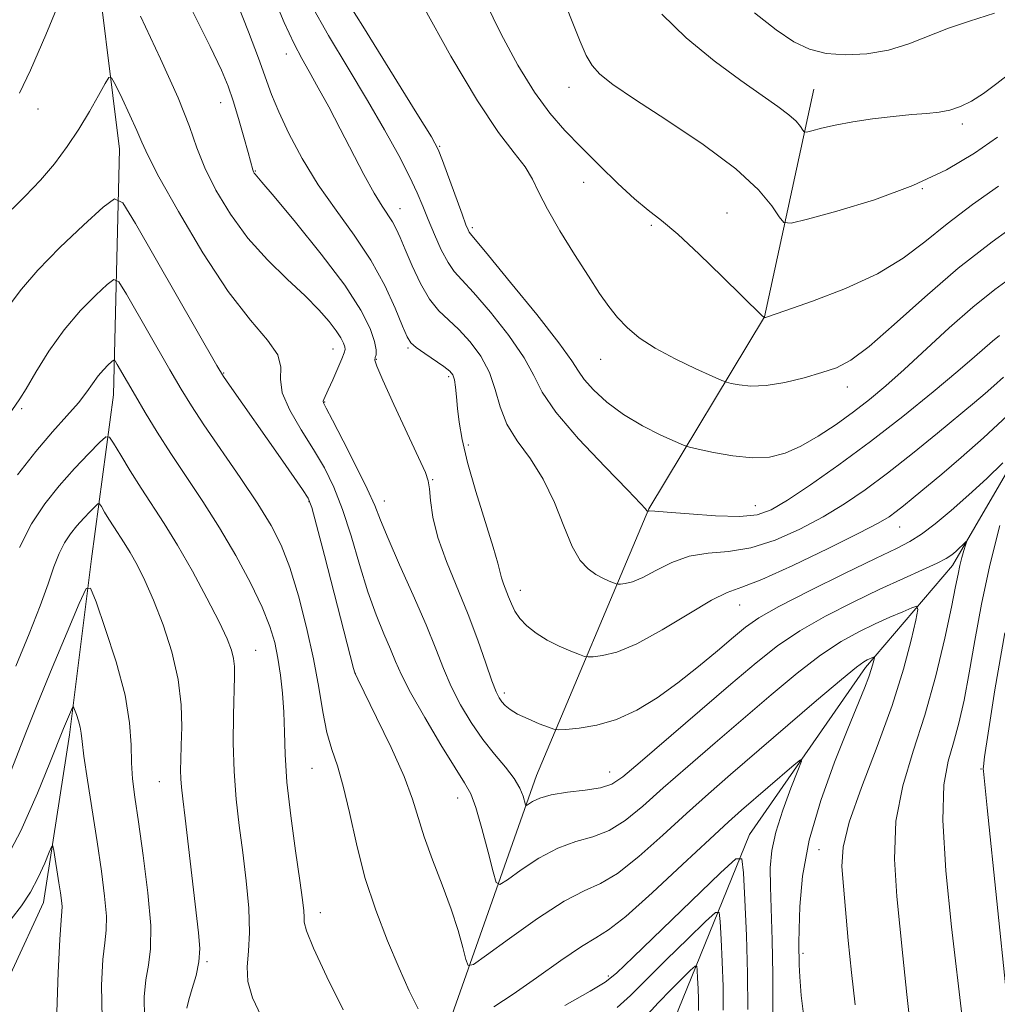
# Model space of a CAD drawing. Extents: x 2102300 to 2105200, y 324800 to 327700.
# Drawn here: x 2104672 to 2104822, y 325617 to 325768 of the extents above; entities that cross this region are included whole.
import ezdxf

# ---------------------------------------------------------------- set-up
doc = ezdxf.new("R2010")
doc.units = 0
doc.header["$MEASUREMENT"] = 0
for name, color, linetype, lineweight in [('DTM HARD BREAKLINE', 7, 'Continuous', 0), ('DTM SPOT ELEVATION', 2, 'Continuous', 13), ('INDEX CONTOUR', 41, 'Continuous', 13), ('INTERMEDIATE CONTOUR', 44, 'Continuous', 0)]:
    doc.layers.add(name, color=color, linetype=linetype, lineweight=lineweight)

msp = doc.modelspace()

# ---------------------------------------------------------------- linework, layer by layer
at = {"layer": 'DTM HARD BREAKLINE'}
for points in [[(2104628.83, 325942.77, 1162.25), (2104624.87, 325920.13, 1155.72), (2104632.2, 325892.36, 1149.58), (2104648.28, 325855.07, 1143.32), (2104661.31, 325831.03, 1138.53), (2104676.25, 325810.12, 1134.76), (2104682.95, 325781.73, 1129.77), (2104687.09, 325748.31, 1127.07), (2104686.15, 325710.53, 1121.14), (2104682.8, 325685.36, 1116.36), (2104679.43, 325658.31, 1113.53), (2104675.44, 325632.52, 1111.17), (2104665.83, 325611.81, 1108.6), (2104657.39, 325581.02, 1103.95), (2104654.62, 325549.55, 1097.15), (2104653.82, 325528.77, 1090.68), (2104654.32, 325513.03, 1087.17), (2104654.93, 325509.87, 1086.9)], [(2105000, 325827.558, 1171.888), (2104993.82, 325827.07, 1171.83), (2104962.26, 325817.88, 1171.49), (2104936.98, 325807.38, 1169.67), (2104916.77, 325801.24, 1163.13), (2104900.95, 325791.92, 1155.11), (2104886.25, 325765.59, 1148.91), (2104863.47, 325752.55, 1144.12), (2104845.06, 325734.43, 1137.92), (2104832.94, 325715.01, 1133.54), (2104815.05, 325684.29, 1129.5), (2104801.7, 325668.66, 1125.59), (2104783.86, 325642.98, 1122.62), (2104772.93, 325615.98, 1116.36), (2104765.2, 325594.63, 1112.24), (2104754.36, 325577.72, 1109.01), (2104740.42, 325567.12, 1104.43), (2104720.8, 325555.94, 1100.52), (2104702.4, 325539.09, 1095.73), (2104688.41, 325522.2, 1092.56), (2104679.53, 325514.71, 1089.73), (2104662.48, 325509.18, 1086.9), (2104654.9, 325506.72, 1085.02)], [(2104793.74, 325757.52, 1148.94), (2104786.2, 325722.51, 1144.02), (2104768.43, 325693.03, 1138.07), (2104751.17, 325652.06, 1130.76), (2104738.18, 325615.29, 1124.87), (2104733.82, 325599.6, 1120.86)]]:
    msp.add_polyline3d(points, dxfattribs=at)
at = {"layer": 'DTM SPOT ELEVATION'}
for p in [(2104712.74, 325762.95, 1135.39), (2104756.14, 325757.78, 1145.3), (2104702.63, 325755.47, 1131.3), (2104674.58, 325754.45, 1129), (2104816.55, 325752.17, 1147.6), (2104736.26, 325748.74, 1140.1), (2104707.98, 325744.93, 1132.1), (2104758.42, 325743.18, 1143.1), (2104810.44, 325742.25, 1146), (2104730.18, 325739.17, 1136.7), (2104780.43, 325738.47, 1144.7), (2104741.28, 325736.26, 1140.3), (2104768.79, 325736.61, 1143.8), (2104719.87, 325717.6, 1129.2), (2104731.43, 325717.76, 1133.8), (2104726.54, 325716, 1132.1), (2104761.01, 325716, 1141.2), (2104703.09, 325713.88, 1126.1), (2104737.67, 325713.34, 1133.7), (2104798.9, 325711.73, 1141.4), (2104672.05, 325708.41, 1123.8), (2104718.62, 325709.42, 1130.1), (2104740.68, 325702.81, 1134.4), (2104735.19, 325697.51, 1132.1), (2104716.22, 325694.11, 1125.9), (2104727.77, 325694.22, 1130.6), (2104784.77, 325693.49, 1138.8), (2104806.94, 325690.24, 1133.2), (2104748.69, 325680.49, 1134.6), (2104782.38, 325678.26, 1133.2), (2104708.03, 325671.28, 1120.8), (2104723.31, 325667.76, 1126.02), (2104746.24, 325664.7, 1132.4), (2104716.68, 325653.15, 1123.1), (2104762.42, 325652.58, 1130.7), (2104819.43, 325653.03, 1133.9), (2104693.22, 325651.11, 1117.2), (2104739.03, 325648.57, 1127.3), (2104794.57, 325640.64, 1127.2), (2104717.95, 325630.97, 1122.6), (2104700.55, 325623.43, 1118.2), (2104792.1, 325624.7, 1126.3), (2104762.21, 325621.23, 1122.3)]:
    msp.add_point(p, dxfattribs=at)
at = {"layer": 'INDEX CONTOUR'}
for points in [[(2104720.608, 325773.4, 1140), (2104724.456, 325767.187, 1140), (2104732.797, 325753.783, 1140), (2104735.015, 325750.182, 1140), (2104736.06, 325748.267, 1140), (2104736.74, 325746.563, 1140), (2104739.721, 325738.312, 1140), (2104740.323, 325736.679, 1140), (2104740.636, 325735.883, 1140), (2104740.794, 325735.558, 1140), (2104741.011, 325735.268, 1140), (2104743.761, 325731.976, 1140), (2104747.186, 325727.819, 1140), (2104751.196, 325722.878, 1140), (2104754.607, 325718.531, 1140), (2104756.573, 325715.788, 1140), (2104757.585, 325714.19, 1140), (2104758.47, 325712.91, 1140), (2104759.901, 325711.298, 1140), (2104761.942, 325709.418, 1140), (2104764.506, 325707.507, 1140), (2104767.43, 325705.781, 1140), (2104770.261, 325704.365, 1140), (2104772.471, 325703.359, 1140), (2104773.751, 325702.805, 1140), (2104774.669, 325702.501, 1140), (2104776.011, 325702.187, 1140), (2104778.338, 325701.688, 1140), (2104781.298, 325701.163, 1140), (2104784.313, 325700.858, 1140), (2104786.948, 325700.977, 1140), (2104789.336, 325701.569, 1140), (2104791.756, 325702.642, 1140), (2104794.407, 325704.171, 1140), (2104797.172, 325705.997, 1140), (2104799.852, 325707.925, 1140), (2104802.334, 325709.837, 1140), (2104804.829, 325711.915, 1140), (2104807.63, 325714.416, 1140), (2104814.542, 325720.82, 1140), (2104818.16, 325724.007, 1140), (2104821.58, 325726.744, 1140), (2104824.943, 325729.183, 1140)], [(2104671.729, 325756.884, 1130), (2104673.439, 325760.418, 1130), (2104675.785, 325765.893, 1130), (2104678.331, 325772.103, 1130)], [(2104690.31, 325768.715, 1130), (2104693.412, 325762.183, 1130), (2104696.097, 325756.2, 1130), (2104697.836, 325751.795, 1130), (2104699.002, 325748.494, 1130), (2104700.193, 325745.449, 1130), (2104701.892, 325742.005, 1130), (2104704.13, 325738.287, 1130), (2104706.82, 325734.622, 1130), (2104709.836, 325731.277, 1130), (2104712.877, 325728.316, 1130), (2104715.6, 325725.753, 1130), (2104717.735, 325723.593, 1130), (2104719.302, 325721.816, 1130), (2104720.392, 325720.395, 1130), (2104721.095, 325719.301, 1130), (2104721.501, 325718.493, 1130), (2104721.7, 325717.928, 1130), (2104721.753, 325717.521, 1130), (2104721.623, 325717.012, 1130), (2104721.247, 325716.099, 1130), (2104719.845, 325712.865, 1130), (2104719.163, 325711.334, 1130), (2104718.465, 325709.851, 1130), (2104718.375, 325709.585, 1130), (2104718.43, 325709.3, 1130), (2104718.823, 325708.506, 1130), (2104719.796, 325706.66, 1130), (2104721.464, 325703.466, 1130), (2104723.426, 325699.63, 1130), (2104725.155, 325696.104, 1130), (2104726.298, 325693.534, 1130), (2104727.193, 325691.301, 1130), (2104728.354, 325688.481, 1130), (2104730.131, 325684.441, 1130), (2104732.229, 325679.735, 1130), (2104734.189, 325675.211, 1130), (2104735.678, 325671.513, 1130), (2104736.871, 325668.467, 1130), (2104738.065, 325665.696, 1130), (2104739.495, 325662.909, 1130), (2104741.14, 325660.162, 1130), (2104742.918, 325657.597, 1130), (2104744.725, 325655.327, 1130), (2104746.39, 325653.341, 1130), (2104747.725, 325651.6, 1130), (2104748.597, 325650.083, 1130), (2104749.086, 325648.849, 1130), (2104749.461, 325647.524, 1130), (2104749.62, 325647.438, 1130), (2104750.562, 325648.063, 1130), (2104751.663, 325648.58, 1130), (2104753.424, 325649.074, 1130), (2104755.898, 325649.459, 1130), (2104758.623, 325649.788, 1130), (2104761.008, 325650.15, 1130), (2104762.717, 325650.702, 1130), (2104764.424, 325651.856, 1130), (2104767.057, 325654.092, 1130), (2104781.015, 325666.055, 1130), (2104784.89, 325669.348, 1130), (2104788.202, 325671.97, 1130), (2104791.598, 325674.275, 1130), (2104795.541, 325676.534, 1130), (2104799.785, 325678.704, 1130), (2104803.902, 325680.663, 1130), (2104807.514, 325682.31, 1130), (2104810.473, 325683.636, 1130), (2104812.68, 325684.656, 1130), (2104814.102, 325685.401, 1130), (2104814.963, 325685.966, 1130), (2104815.554, 325686.462, 1130), (2104817.171, 325687.985, 1130), (2104817.196, 325687.892, 1130), (2104817.069, 325687.453, 1130), (2104816.819, 325686.625, 1130), (2104816.506, 325685.527, 1130), (2104816.197, 325684.309, 1130), (2104815.917, 325682.995, 1130), (2104815.541, 325681.08, 1130), (2104814.899, 325677.929, 1130), (2104813.865, 325673.151, 1130), (2104812.48, 325667.34, 1130), (2104810.824, 325661.336, 1130), (2104809.026, 325655.774, 1130), (2104807.418, 325650.466, 1130), (2104806.376, 325645.017, 1130), (2104806.152, 325639.198, 1130), (2104806.494, 325633.442, 1130), (2104807.441, 325624.331, 1130), (2104808.025, 325618.364, 1130), (2104808.343, 325615.605, 1130)], [(2104784.651, 325769.269, 1150), (2104787.953, 325766.654, 1150), (2104790.681, 325764.81, 1150), (2104793.111, 325763.652, 1150), (2104795.663, 325763.022, 1150), (2104798.644, 325762.79, 1150), (2104801.914, 325762.949, 1150), (2104805.215, 325763.518, 1150), (2104808.358, 325764.481, 1150), (2104814.448, 325766.872, 1150), (2104817.689, 325767.97, 1150), (2104821.501, 325769.181, 1150)], [(2104671.738, 325687.082, 1120), (2104673.585, 325690.728, 1120), (2104675.614, 325693.803, 1120), (2104677.831, 325696.568, 1120), (2104680.182, 325699.198, 1120), (2104682.373, 325701.505, 1120), (2104684.049, 325703.212, 1120), (2104684.996, 325704.085, 1120), (2104685.552, 325704.058, 1120), (2104686.19, 325703.108, 1120), (2104687.278, 325701.278, 1120), (2104688.743, 325698.861, 1120), (2104690.406, 325696.217, 1120), (2104693.966, 325690.772, 1120), (2104696.012, 325687.438, 1120), (2104698.291, 325683.432, 1120), (2104700.535, 325679.27, 1120), (2104702.395, 325675.637, 1120), (2104703.618, 325673.04, 1120), (2104704.3, 325671.286, 1120), (2104704.625, 325670.004, 1120), (2104704.756, 325668.807, 1120), (2104704.765, 325667.246, 1120), (2104704.612, 325661.336, 1120), (2104704.583, 325657.076, 1120), (2104704.699, 325652.63, 1120), (2104705.018, 325648.421, 1120), (2104705.489, 325644.355, 1120), (2104706.032, 325640.21, 1120), (2104706.56, 325635.866, 1120), (2104706.956, 325631.633, 1120), (2104707.089, 325627.925, 1120), (2104706.918, 325625.018, 1120), (2104706.712, 325622.643, 1120), (2104706.821, 325620.387, 1120), (2104707.53, 325617.895, 1120), (2104708.854, 325615.039, 1120)], [(2104763.573, 325616.364, 1120), (2104765.605, 325618.241, 1120), (2104767.937, 325620.603, 1120), (2104771.056, 325623.697, 1120), (2104774.397, 325626.954, 1120), (2104777.131, 325629.599, 1120), (2104778.651, 325630.986, 1120), (2104779.238, 325630.985, 1120), (2104779.395, 325629.595, 1120), (2104779.534, 325626.909, 1120), (2104779.69, 325623.392, 1120), (2104779.806, 325619.603, 1120), (2104779.842, 325615.985, 1120)]]:
    msp.add_polyline3d(points, dxfattribs=at)
at = {"layer": 'INTERMEDIATE CONTOUR'}
for points in [[(2104710.375, 325772.601, 1136), (2104712.402, 325767.777, 1136), (2104713.913, 325764.475, 1136), (2104715.083, 325762.229, 1136), (2104716.233, 325760.211, 1136), (2104717.615, 325757.75, 1136), (2104719.229, 325754.793, 1136), (2104721.005, 325751.444, 1136), (2104724.653, 325744.415, 1136), (2104726.214, 325741.537, 1136), (2104727.426, 325739.523, 1136), (2104729.026, 325737.113, 1136), (2104729.601, 325736.05, 1136), (2104730.202, 325734.715, 1136), (2104730.985, 325732.864, 1136), (2104732.057, 325730.383, 1136), (2104733.349, 325727.666, 1136), (2104734.744, 325725.236, 1136), (2104736.157, 325723.456, 1136), (2104737.625, 325722.049, 1136), (2104739.217, 325720.581, 1136), (2104740.948, 325718.709, 1136), (2104742.612, 325716.466, 1136), (2104743.95, 325713.977, 1136), (2104744.821, 325711.361, 1136), (2104745.549, 325708.698, 1136), (2104746.577, 325706.059, 1136), (2104748.21, 325703.466, 1136), (2104750.211, 325700.729, 1136), (2104752.205, 325697.608, 1136), (2104753.899, 325693.999, 1136), (2104755.331, 325690.347, 1136), (2104756.621, 325687.239, 1136), (2104757.866, 325685.106, 1136), (2104759.08, 325683.783, 1136), (2104760.252, 325682.954, 1136), (2104761.357, 325682.355, 1136), (2104762.31, 325681.92, 1136), (2104763.007, 325681.638, 1136), (2104763.403, 325681.492, 1136), (2104763.681, 325681.448, 1136), (2104764.076, 325681.468, 1136), (2104764.794, 325681.55, 1136), (2104765.913, 325681.829, 1136), (2104767.478, 325682.477, 1136), (2104769.508, 325683.566, 1136), (2104771.925, 325684.793, 1136), (2104774.626, 325685.759, 1136), (2104777.529, 325686.208, 1136), (2104780.664, 325686.47, 1136), (2104784.086, 325687.018, 1136), (2104787.795, 325688.209, 1136), (2104791.586, 325689.897, 1136), (2104795.198, 325691.819, 1136), (2104798.473, 325693.789, 1136), (2104801.648, 325695.943, 1136), (2104805.065, 325698.492, 1136), (2104808.911, 325701.533, 1136), (2104812.77, 325704.671, 1136), (2104818.428, 325709.346, 1136), (2104820.075, 325710.738, 1136), (2104821.431, 325711.941, 1136), (2104822.893, 325713.283, 1136)], [(2104754.994, 325772.143, 1146), (2104756.651, 325767.918, 1146), (2104757.841, 325764.829, 1146), (2104758.768, 325762.689, 1146), (2104759.683, 325761.14, 1146), (2104760.886, 325759.808, 1146), (2104762.88, 325758.25, 1146), (2104766.22, 325756.003, 1146), (2104771.16, 325752.781, 1146), (2104776.759, 325749.002, 1146), (2104781.775, 325745.263, 1146), (2104785.246, 325742.07, 1146), (2104787.325, 325739.586, 1146), (2104788.447, 325737.885, 1146), (2104789.132, 325737.015, 1146), (2104790.252, 325736.926, 1146), (2104792.769, 325737.541, 1146), (2104797.296, 325738.779, 1146), (2104803.073, 325740.534, 1146), (2104808.991, 325742.699, 1146), (2104814.145, 325745.145, 1146), (2104818.442, 325747.692, 1146), (2104821.989, 325750.132, 1146)], [(2104705.051, 325770.978, 1134), (2104706.909, 325766.347, 1134), (2104708.463, 325762.278, 1134), (2104710.47, 325756.715, 1134), (2104711.562, 325754.051, 1134), (2104713.134, 325750.704, 1134), (2104715.183, 325746.846, 1134), (2104717.633, 325742.824, 1134), (2104720.372, 325738.91, 1134), (2104723.161, 325735.08, 1134), (2104725.728, 325731.234, 1134), (2104727.846, 325727.368, 1134), (2104729.47, 325723.842, 1134), (2104730.596, 325721.113, 1134), (2104731.286, 325719.471, 1134), (2104731.858, 325718.551, 1134), (2104732.685, 325717.823, 1134), (2104734.016, 325716.882, 1134), (2104736.946, 325714.884, 1134), (2104737.825, 325714.196, 1134), (2104738.294, 325713.595, 1134), (2104738.535, 325712.832, 1134), (2104738.705, 325711.71, 1134), (2104738.859, 325710.23, 1134), (2104739.028, 325708.441, 1134), (2104739.265, 325706.336, 1134), (2104739.718, 325703.675, 1134), (2104740.552, 325700.159, 1134), (2104741.844, 325695.699, 1134), (2104744.513, 325687.123, 1134), (2104745.214, 325684.649, 1134), (2104745.762, 325682.395, 1134), (2104746.067, 325681.518, 1134), (2104746.872, 325679.522, 1134), (2104747.292, 325678.438, 1134), (2104747.818, 325677.316, 1134), (2104748.584, 325676.172, 1134), (2104749.693, 325675.023, 1134), (2104751.12, 325673.907, 1134), (2104752.808, 325672.863, 1134), (2104754.66, 325671.935, 1134), (2104756.413, 325671.173, 1134), (2104757.767, 325670.632, 1134), (2104758.547, 325670.344, 1134), (2104759.092, 325670.258, 1134), (2104759.87, 325670.298, 1134), (2104761.281, 325670.459, 1134), (2104763.482, 325671.007, 1134), (2104766.559, 325672.279, 1134), (2104770.456, 325674.43, 1134), (2104774.54, 325676.908, 1134), (2104778.031, 325678.979, 1134), (2104780.47, 325680.162, 1134), (2104782.677, 325680.975, 1134), (2104785.791, 325682.189, 1134), (2104790.533, 325684.326, 1134), (2104795.947, 325686.92, 1134), (2104800.661, 325689.265, 1134), (2104803.653, 325690.832, 1134), (2104805.32, 325691.817, 1134), (2104806.404, 325692.598, 1134), (2104807.554, 325693.509, 1134), (2104809.016, 325694.703, 1134), (2104813.42, 325698.357, 1134), (2104816.416, 325700.917, 1134), (2104819.834, 325703.96, 1134), (2104823.518, 325707.389, 1134)], [(2104716.505, 325770.589, 1138), (2104719.209, 325765.786, 1138), (2104722.219, 325760.727, 1138), (2104725.187, 325755.774, 1138), (2104727.812, 325751.246, 1138), (2104729.99, 325747.309, 1138), (2104731.663, 325744.085, 1138), (2104732.829, 325741.609, 1138), (2104733.691, 325739.553, 1138), (2104734.509, 325737.503, 1138), (2104735.477, 325735.178, 1138), (2104736.536, 325732.837, 1138), (2104737.565, 325730.875, 1138), (2104738.524, 325729.504, 1138), (2104739.706, 325728.205, 1138), (2104741.489, 325726.278, 1138), (2104744.068, 325723.264, 1138), (2104746.904, 325719.672, 1138), (2104749.279, 325716.254, 1138), (2104750.756, 325713.515, 1138), (2104752.04, 325710.967, 1138), (2104754.121, 325707.876, 1138), (2104757.621, 325703.799, 1138), (2104761.708, 325699.469, 1138), (2104765.18, 325695.906, 1138), (2104767.138, 325693.869, 1138), (2104767.887, 325693.04, 1138), (2104768.114, 325692.717, 1138), (2104768.283, 325692.64, 1138), (2104768.345, 325692.651, 1138), (2104768.398, 325692.673, 1138), (2104768.563, 325692.701, 1138), (2104769.313, 325692.679, 1138), (2104771.221, 325692.537, 1138), (2104774.588, 325692.254, 1138), (2104778.652, 325691.964, 1138), (2104782.381, 325691.85, 1138), (2104785.058, 325692.093, 1138), (2104787.224, 325692.874, 1138), (2104789.735, 325694.373, 1138), (2104793.244, 325696.709, 1138), (2104797.603, 325699.761, 1138), (2104802.465, 325703.347, 1138), (2104807.455, 325707.235, 1138), (2104812.09, 325710.999, 1138), (2104815.867, 325714.163, 1138), (2104818.434, 325716.381, 1138), (2104821.181, 325718.809, 1138), (2104822.265, 325719.661, 1138)], [(2104733.767, 325770.256, 1142), (2104738.017, 325762.61, 1142), (2104742.077, 325755.718, 1142), (2104745.319, 325750.87, 1142), (2104747.718, 325747.732, 1142), (2104749.398, 325745.563, 1142), (2104750.535, 325743.684, 1142), (2104751.527, 325741.652, 1142), (2104752.827, 325739.085, 1142), (2104754.739, 325735.763, 1142), (2104756.983, 325732.123, 1142), (2104759.128, 325728.763, 1142), (2104760.854, 325726.138, 1142), (2104762.276, 325724.121, 1142), (2104763.615, 325722.443, 1142), (2104765.095, 325720.868, 1142), (2104766.938, 325719.307, 1142), (2104769.366, 325717.705, 1142), (2104772.444, 325716.056, 1142), (2104775.615, 325714.542, 1142), (2104778.165, 325713.393, 1142), (2104779.608, 325712.758, 1142), (2104780.364, 325712.474, 1142), (2104781.08, 325712.298, 1142), (2104782.294, 325712.06, 1142), (2104784.094, 325711.884, 1142), (2104786.457, 325711.97, 1142), (2104789.299, 325712.449, 1142), (2104792.28, 325713.182, 1142), (2104795.003, 325713.964, 1142), (2104797.238, 325714.716, 1142), (2104799.443, 325715.861, 1142), (2104802.247, 325717.949, 1142), (2104806.109, 325721.329, 1142), (2104810.807, 325725.557, 1142), (2104815.948, 325729.987, 1142), (2104821.135, 325734.059, 1142), (2104825.944, 325737.548, 1142)], [(2104743.26, 325770.971, 1144), (2104745.707, 325765.958, 1144), (2104748.289, 325761.194, 1144), (2104750.825, 325757.07, 1144), (2104753.194, 325753.836, 1144), (2104755.532, 325751.167, 1144), (2104758.037, 325748.594, 1144), (2104760.823, 325745.792, 1144), (2104763.656, 325743.013, 1144), (2104766.213, 325740.651, 1144), (2104768.319, 325738.924, 1144), (2104770.362, 325737.337, 1144), (2104772.871, 325735.22, 1144), (2104776.16, 325732.152, 1144), (2104779.675, 325728.723, 1144), (2104785.807, 325722.676, 1144), (2104786.179, 325722.405, 1144), (2104786.203, 325722.406, 1144), (2104786.348, 325722.451, 1144), (2104789.467, 325723.515, 1144), (2104793.541, 325724.94, 1144), (2104798.602, 325726.882, 1144), (2104803.524, 325729.133, 1144), (2104807.478, 325731.53, 1144), (2104810.828, 325734.079, 1144), (2104814.237, 325736.836, 1144), (2104818.15, 325739.781, 1144), (2104822.15, 325742.623, 1144)], [(2104698.354, 325769.389, 1132), (2104701.016, 325764.078, 1132), (2104702.756, 325760.447, 1132), (2104703.802, 325757.963, 1132), (2104704.573, 325755.704, 1132), (2104705.39, 325752.996, 1132), (2104706.202, 325750.167, 1132), (2104706.862, 325747.79, 1132), (2104707.578, 325745.108, 1132), (2104707.681, 325744.836, 1132), (2104707.796, 325744.619, 1132), (2104707.925, 325744.439, 1132), (2104708.96, 325743.246, 1132), (2104710.863, 325741.003, 1132), (2104714.157, 325737.056, 1132), (2104718.101, 325732.166, 1132), (2104721.695, 325727.383, 1132), (2104724.159, 325723.553, 1132), (2104725.582, 325720.725, 1132), (2104726.276, 325718.75, 1132), (2104726.523, 325717.47, 1132), (2104726.507, 325716.704, 1132), (2104726.382, 325716.265, 1132), (2104726.328, 325715.883, 1132), (2104726.616, 325714.958, 1132), (2104727.541, 325712.807, 1132), (2104729.249, 325709.071, 1132), (2104733.049, 325700.897, 1132), (2104734.084, 325698.617, 1132), (2104734.538, 325697.317, 1132), (2104734.706, 325696.114, 1132), (2104734.865, 325694.286, 1132), (2104735.232, 325691.754, 1132), (2104736.01, 325688.597, 1132), (2104737.32, 325684.918, 1132), (2104740.648, 325676.806, 1132), (2104742.145, 325672.834, 1132), (2104743.377, 325669.32, 1132), (2104744.314, 325666.606, 1132), (2104744.954, 325664.912, 1132), (2104745.41, 325663.966, 1132), (2104745.824, 325663.375, 1132), (2104746.338, 325662.806, 1132), (2104747.099, 325662.182, 1132), (2104748.257, 325661.485, 1132), (2104749.861, 325660.725, 1132), (2104751.581, 325660.003, 1132), (2104752.989, 325659.444, 1132), (2104753.826, 325659.143, 1132), (2104754.52, 325659.061, 1132), (2104755.662, 325659.127, 1132), (2104757.688, 325659.314, 1132), (2104760.407, 325659.757, 1132), (2104763.47, 325660.634, 1132), (2104766.586, 325662.073, 1132), (2104769.714, 325663.999, 1132), (2104772.871, 325666.285, 1132), (2104776.028, 325668.777, 1132), (2104778.962, 325671.208, 1132), (2104781.403, 325673.286, 1132), (2104783.278, 325674.847, 1132), (2104785.304, 325676.256, 1132), (2104788.395, 325678.013, 1132), (2104793.095, 325680.432, 1132), (2104798.477, 325683.095, 1132), (2104803.242, 325685.401, 1132), (2104806.442, 325686.934, 1132), (2104808.529, 325688.015, 1132), (2104810.305, 325689.15, 1132), (2104812.414, 325690.742, 1132), (2104814.881, 325692.78, 1132), (2104817.571, 325695.15, 1132), (2104820.316, 325697.693, 1132), (2104822.802, 325700.068, 1132)], [(2104770.428, 325769.059, 1148), (2104774.169, 325765.402, 1148), (2104778.469, 325761.878, 1148), (2104782.557, 325758.838, 1148), (2104785.814, 325756.539, 1148), (2104788.222, 325754.863, 1148), (2104789.914, 325753.601, 1148), (2104791.024, 325752.58, 1148), (2104791.689, 325751.785, 1148), (2104792.048, 325751.242, 1148), (2104792.268, 325750.964, 1148), (2104792.625, 325750.936, 1148), (2104793.429, 325751.132, 1148), (2104794.918, 325751.518, 1148), (2104797.053, 325752.013, 1148), (2104799.726, 325752.525, 1148), (2104802.79, 325752.975, 1148), (2104805.93, 325753.34, 1148), (2104808.793, 325753.61, 1148), (2104811.117, 325753.796, 1148), (2104813.011, 325753.991, 1148), (2104814.677, 325754.311, 1148), (2104816.296, 325754.859, 1148), (2104817.984, 325755.696, 1148), (2104819.836, 325756.873, 1148), (2104821.889, 325758.378, 1148), (2104823.945, 325759.955, 1148)], [(2104668.495, 325737.093, 1128), (2104672.586, 325741.081, 1128), (2104674.937, 325743.526, 1128), (2104677.105, 325746.071, 1128), (2104679.072, 325748.69, 1128), (2104680.869, 325751.386, 1128), (2104682.51, 325754.1, 1128), (2104683.896, 325756.552, 1128), (2104684.897, 325758.397, 1128), (2104685.467, 325759.338, 1128), (2104685.875, 325759.278, 1128), (2104686.471, 325758.165, 1128), (2104687.49, 325756.067, 1128), (2104688.705, 325753.517, 1128), (2104689.773, 325751.173, 1128), (2104690.52, 325749.399, 1128), (2104691.43, 325747.391, 1128), (2104693.159, 325744.056, 1128), (2104696.138, 325738.72, 1128), (2104699.914, 325732.38, 1128), (2104703.813, 325726.449, 1128), (2104707.234, 325722.025, 1128), (2104709.857, 325718.935, 1128), (2104711.434, 325716.686, 1128), (2104711.891, 325714.815, 1128), (2104711.851, 325712.971, 1128), (2104712.109, 325710.828, 1128), (2104713.253, 325708.168, 1128), (2104715.015, 325705.181, 1128), (2104716.921, 325702.163, 1128), (2104718.592, 325699.302, 1128), (2104720.037, 325696.346, 1128), (2104721.363, 325692.933, 1128), (2104722.662, 325688.849, 1128), (2104723.955, 325684.459, 1128), (2104725.25, 325680.275, 1128), (2104726.535, 325676.713, 1128), (2104727.726, 325673.799, 1128), (2104728.722, 325671.467, 1128), (2104729.506, 325669.555, 1128), (2104730.402, 325667.535, 1128), (2104731.815, 325664.787, 1128), (2104733.985, 325660.958, 1128), (2104736.472, 325656.768, 1128), (2104738.665, 325653.204, 1128), (2104740.12, 325650.918, 1128), (2104741.052, 325649.229, 1128), (2104741.841, 325647.12, 1128), (2104742.768, 325643.911, 1128), (2104743.72, 325640.278, 1128), (2104744.484, 325637.238, 1128), (2104744.965, 325635.588, 1128), (2104745.539, 325635.273, 1128), (2104746.698, 325636.025, 1128), (2104748.778, 325637.534, 1128), (2104751.498, 325639.326, 1128), (2104754.42, 325640.891, 1128), (2104757.192, 325641.879, 1128), (2104759.795, 325642.609, 1128), (2104762.294, 325643.564, 1128), (2104764.785, 325645.136, 1128), (2104767.482, 325647.353, 1128), (2104770.633, 325650.152, 1128), (2104774.396, 325653.448, 1128), (2104778.587, 325657.062, 1128), (2104787.185, 325664.432, 1128), (2104791.185, 325667.757, 1128), (2104794.799, 325670.537, 1128), (2104797.935, 325672.614, 1128), (2104800.678, 325674.137, 1128), (2104803.158, 325675.328, 1128), (2104805.449, 325676.361, 1128), (2104807.407, 325677.216, 1128), (2104808.834, 325677.827, 1128), (2104809.585, 325678.068, 1128), (2104809.736, 325677.577, 1128), (2104809.414, 325675.933, 1128), (2104808.709, 325672.824, 1128), (2104807.545, 325668.375, 1128), (2104805.806, 325662.82, 1128), (2104803.495, 325656.506, 1128), (2104801.094, 325650.221, 1128), (2104799.201, 325644.866, 1128), (2104798.258, 325641.033, 1128), (2104798.072, 325638.077, 1128), (2104798.293, 325635.047, 1128), (2104799.036, 325626.657, 1128), (2104799.521, 325621.742, 1128), (2104800.087, 325616.779, 1128)], [(2104670.152, 325724.265, 1126), (2104672.043, 325726.771, 1126), (2104674.545, 325729.727, 1126), (2104677.949, 325733.2, 1126), (2104681.592, 325736.644, 1126), (2104684.572, 325739.366, 1126), (2104686.322, 325740.692, 1126), (2104687.615, 325740.047, 1126), (2104689.558, 325736.88, 1126), (2104702.059, 325715.035, 1126), (2104703.067, 325713.369, 1126), (2104703.988, 325712.026, 1126), (2104711.815, 325700.882, 1126), (2104715.205, 325696.001, 1126), (2104716.055, 325694.673, 1126), (2104716.633, 325693.223, 1126), (2104717.378, 325690.513, 1126), (2104718.596, 325685.834, 1126), (2104723.066, 325668.484, 1126), (2104723.256, 325667.838, 1126), (2104723.69, 325666.857, 1126), (2104726.602, 325660.972, 1126), (2104728.834, 325656.332, 1126), (2104730.819, 325651.885, 1126), (2104732.118, 325648.414, 1126), (2104733.914, 325642.593, 1126), (2104735.183, 325639.089, 1126), (2104736.648, 325635.26, 1126), (2104738.029, 325631.518, 1126), (2104739.099, 325628.234, 1126), (2104739.849, 325625.595, 1126), (2104740.323, 325623.748, 1126), (2104740.672, 325622.837, 1126), (2104741.484, 325623.007, 1126), (2104743.457, 325624.406, 1126), (2104746.994, 325627.004, 1126), (2104751.333, 325630.071, 1126), (2104755.417, 325632.706, 1126), (2104758.487, 325634.299, 1126), (2104760.968, 325635.431, 1126), (2104763.58, 325636.978, 1126), (2104766.852, 325639.57, 1126), (2104770.54, 325642.85, 1126), (2104774.209, 325646.212, 1126), (2104777.576, 325649.229, 1126), (2104780.963, 325652.182, 1126), (2104794.168, 325663.544, 1126), (2104798.001, 325666.797, 1126), (2104800.311, 325668.686, 1126), (2104801.433, 325669.511, 1126), (2104801.948, 325669.793, 1126), (2104802.914, 325670.22, 1126), (2104803.041, 325670.261, 1126), (2104803.067, 325670.177, 1126), (2104803.012, 325669.897, 1126), (2104802.886, 325669.352, 1126), (2104802.64, 325668.482, 1126), (2104802.214, 325667.23, 1126), (2104801.537, 325665.486, 1126), (2104798.979, 325659.207, 1126), (2104796.957, 325654.113, 1126), (2104794.822, 325648.182, 1126), (2104793.061, 325642.121, 1126), (2104792.039, 325636.572, 1126), (2104791.609, 325631.901, 1126), (2104791.5, 325628.408, 1126), (2104791.479, 325626.249, 1126), (2104791.501, 325622.923, 1126), (2104791.584, 325621.12, 1126), (2104791.836, 325618.247, 1126), (2104792.31, 325614.13, 1126)], [(2104670.549, 325708.126, 1124), (2104671.804, 325709.953, 1124), (2104672.745, 325711.476, 1124), (2104674.251, 325714.026, 1124), (2104676.256, 325717.239, 1124), (2104678.606, 325720.558, 1124), (2104681.112, 325723.493, 1124), (2104683.441, 325725.851, 1124), (2104685.222, 325727.499, 1124), (2104686.251, 325728.279, 1124), (2104687.012, 325727.9, 1124), (2104688.156, 325726.036, 1124), (2104694.832, 325714.388, 1124), (2104696.578, 325711.39, 1124), (2104698.14, 325708.854, 1124), (2104700.057, 325705.959, 1124), (2104705.64, 325697.848, 1124), (2104708.357, 325693.801, 1124), (2104710.412, 325690.478, 1124), (2104711.953, 325687.432, 1124), (2104713.273, 325683.985, 1124), (2104714.591, 325679.661, 1124), (2104715.848, 325674.804, 1124), (2104716.913, 325669.958, 1124), (2104717.705, 325665.584, 1124), (2104718.334, 325661.803, 1124), (2104718.96, 325658.651, 1124), (2104719.709, 325656.056, 1124), (2104720.563, 325653.517, 1124), (2104721.472, 325650.423, 1124), (2104722.411, 325646.339, 1124), (2104723.479, 325641.518, 1124), (2104724.802, 325636.386, 1124), (2104726.451, 325631.334, 1124), (2104728.27, 325626.607, 1124), (2104730.048, 325622.414, 1124), (2104731.617, 325618.932, 1124), (2104732.979, 325616.206, 1124)], [(2104671.423, 325698.227, 1122), (2104674.241, 325701.858, 1122), (2104676.814, 325704.862, 1122), (2104679.029, 325707.318, 1122), (2104680.802, 325709.327, 1122), (2104682.093, 325710.983, 1122), (2104683.842, 325713.475, 1122), (2104684.623, 325714.407, 1122), (2104685.334, 325715.134, 1122), (2104685.872, 325715.633, 1122), (2104686.181, 325715.867, 1122), (2104686.409, 325715.753, 1122), (2104686.753, 325715.193, 1122), (2104688.302, 325712.499, 1122), (2104689.531, 325710.388, 1122), (2104691.054, 325707.805, 1122), (2104692.871, 325704.823, 1122), (2104694.974, 325701.524, 1122), (2104699.874, 325694.175, 1122), (2104702.457, 325690.11, 1122), (2104704.958, 325685.828, 1122), (2104707.2, 325681.643, 1122), (2104708.988, 325677.935, 1122), (2104710.195, 325674.956, 1122), (2104710.949, 325672.457, 1122), (2104711.445, 325670.059, 1122), (2104711.84, 325667.463, 1122), (2104712.145, 325664.669, 1122), (2104712.337, 325661.754, 1122), (2104712.422, 325658.719, 1122), (2104712.533, 325655.265, 1122), (2104712.828, 325651.018, 1122), (2104713.411, 325645.831, 1122), (2104714.132, 325640.469, 1122), (2104714.782, 325635.924, 1122), (2104715.198, 325632.936, 1122), (2104715.397, 325631.227, 1122), (2104715.445, 325630.267, 1122), (2104715.46, 325629.484, 1122), (2104715.807, 325628.146, 1122), (2104716.903, 325625.483, 1122), (2104718.972, 325621.089, 1122), (2104721.462, 325616.022, 1122)], [(2104671.186, 325668.854, 1118), (2104673.197, 325673.803, 1118), (2104674.889, 325678.096, 1118), (2104676.122, 325681.491, 1118), (2104677.031, 325684.103, 1118), (2104677.816, 325686.136, 1118), (2104678.648, 325687.779, 1118), (2104679.562, 325689.164, 1118), (2104680.561, 325690.41, 1118), (2104681.619, 325691.595, 1118), (2104682.607, 325692.634, 1118), (2104683.363, 325693.403, 1118), (2104683.79, 325693.797, 1118), (2104684.04, 325693.784, 1118), (2104684.327, 325693.357, 1118), (2104684.817, 325692.532, 1118), (2104685.479, 325691.443, 1118), (2104686.227, 325690.252, 1118), (2104687.831, 325687.799, 1118), (2104688.753, 325686.296, 1118), (2104689.806, 325684.417, 1118), (2104691.001, 325682.019, 1118), (2104692.339, 325678.964, 1118), (2104693.783, 325675.2, 1118), (2104695.124, 325671.022, 1118), (2104696.115, 325666.815, 1118), (2104696.583, 325662.918, 1118), (2104696.665, 325659.496, 1118), (2104696.577, 325656.673, 1118), (2104696.498, 325654.517, 1118), (2104696.469, 325652.875, 1118), (2104696.5, 325651.544, 1118), (2104696.602, 325650.248, 1118), (2104696.811, 325648.434, 1118), (2104697.17, 325645.476, 1118), (2104699.243, 325627.882, 1118), (2104699.417, 325625.451, 1118), (2104699.298, 325623.411, 1118), (2104698.867, 325621.322, 1118), (2104698.285, 325619.287, 1118), (2104697.758, 325617.547, 1118), (2104697.453, 325616.262, 1118)], [(2104822.332, 325690.474, 1132), (2104820.783, 325684.385, 1132), (2104819.51, 325678.382, 1132), (2104818.493, 325672.781, 1132), (2104817.633, 325667.806, 1132), (2104816.84, 325663.616, 1132), (2104816.059, 325660.099, 1132), (2104815.237, 325657.077, 1132), (2104814.38, 325654.22, 1132), (2104813.721, 325650.608, 1132), (2104813.551, 325645.167, 1132), (2104814.046, 325637.364, 1132), (2104814.916, 325628.807, 1132), (2104816.599, 325614.432, 1132)], [(2104670.017, 325651.623, 1116), (2104672.798, 325658.834, 1116), (2104674.538, 325663.198, 1116), (2104676.755, 325668.578, 1116), (2104679.056, 325674.07, 1116), (2104680.913, 325678.469, 1116), (2104681.981, 325680.778, 1116), (2104682.652, 325680.843, 1116), (2104683.501, 325678.72, 1116), (2104684.92, 325674.631, 1116), (2104686.574, 325669.49, 1116), (2104687.945, 325664.375, 1116), (2104688.654, 325660.144, 1116), (2104688.881, 325656.768, 1116), (2104688.945, 325653.997, 1116), (2104689.117, 325651.511, 1116), (2104689.467, 325648.703, 1116), (2104690.022, 325644.897, 1116), (2104690.756, 325639.721, 1116), (2104691.466, 325634.028, 1116), (2104691.899, 325628.979, 1116), (2104691.882, 325625.413, 1116), (2104691.56, 325622.887, 1116), (2104691.156, 325620.642, 1116), (2104690.887, 325618.027, 1116), (2104690.945, 325614.842, 1116)], [(2104823.088, 325673.946, 1134), (2104821.553, 325665.184, 1134), (2104820.521, 325658.568, 1134), (2104819.985, 325654.892, 1134), (2104819.801, 325653.434, 1134), (2104819.789, 325653.088, 1134), (2104819.822, 325652.729, 1134), (2104820.393, 325647.067, 1134), (2104823.345, 325618.392, 1134)], [(2104668.887, 325637.682, 1114), (2104671.936, 325643.55, 1114), (2104674.508, 325649.323, 1114), (2104676.411, 325653.982, 1114), (2104678.499, 325659.24, 1114), (2104679.713, 325662.146, 1114), (2104679.915, 325662.585, 1114), (2104680.043, 325662.598, 1114), (2104680.205, 325662.192, 1114), (2104680.475, 325661.416, 1114), (2104680.789, 325660.437, 1114), (2104681.05, 325659.464, 1114), (2104681.2, 325658.566, 1114), (2104681.347, 325657.276, 1114), (2104681.641, 325654.991, 1114), (2104682.186, 325651.32, 1114), (2104683.647, 325641.871, 1114), (2104684.315, 325637.361, 1114), (2104684.818, 325633.481, 1114), (2104685.084, 325630.445, 1114), (2104685.071, 325628.288, 1114), (2104684.857, 325626.336, 1114), (2104684.554, 325623.737, 1114), (2104684.311, 325619.82, 1114), (2104684.432, 325614.628, 1114)], [(2104744.611, 325616.496, 1124), (2104747.549, 325618.416, 1124), (2104751.169, 325620.944, 1124), (2104754.915, 325623.599, 1124), (2104758.089, 325625.763, 1124), (2104760.278, 325627.086, 1124), (2104762.203, 325628.298, 1124), (2104764.867, 325630.391, 1124), (2104768.92, 325634.004, 1124), (2104773.598, 325638.347, 1124), (2104777.785, 325642.272, 1124), (2104780.67, 325644.939, 1124), (2104782.669, 325646.723, 1124), (2104790.736, 325653.69, 1124), (2104791.7, 325654.472, 1124), (2104791.847, 325654.242, 1124), (2104791.307, 325652.806, 1124), (2104790.242, 325650.116, 1124), (2104788.986, 325646.73, 1124), (2104787.908, 325643.356, 1124), (2104787.29, 325640.5, 1124), (2104787.068, 325637.855, 1124), (2104787.092, 325634.91, 1124), (2104787.376, 325626.753, 1124), (2104787.475, 325621.449, 1124), (2104787.471, 325615.49, 1124)], [(2104670.432, 325629.969, 1112), (2104672.051, 325632.011, 1112), (2104673.424, 325634.091, 1112), (2104674.625, 325636.37, 1112), (2104675.61, 325638.56, 1112), (2104676.31, 325640.263, 1112), (2104676.692, 325641.157, 1112), (2104676.875, 325641.22, 1112), (2104677.017, 325640.505, 1112), (2104677.8, 325635.559, 1112), (2104678.029, 325634.028, 1112), (2104678.189, 325632.813, 1112), (2104678.268, 325631.912, 1112), (2104678.259, 325631.163, 1112), (2104678.155, 325629.784, 1112), (2104677.953, 325626.832, 1112), (2104677.678, 325621.769, 1112), (2104677.463, 325615.67, 1112)], [(2104755.494, 325616.717, 1122), (2104759.378, 325618.885, 1122), (2104761.705, 325620.269, 1122), (2104763.459, 325621.66, 1122), (2104766.015, 325624.1, 1122), (2104779.44, 325637.082, 1122), (2104781.795, 325639.231, 1122), (2104782.705, 325639.231, 1122), (2104782.949, 325637.076, 1122), (2104783.163, 325632.914, 1122), (2104783.404, 325627.466, 1122), (2104783.584, 325621.593, 1122), (2104783.64, 325616.054, 1122)], [(2104767.751, 325614.821, 1118), (2104769.86, 325617.105, 1118), (2104771.843, 325619.173, 1118), (2104773.561, 325620.889, 1118), (2104774.824, 325622.116, 1118), (2104775.507, 325622.741, 1118), (2104775.772, 325622.741, 1118), (2104775.842, 325622.114, 1118), (2104775.906, 325620.904, 1118), (2104775.976, 325619.32, 1118), (2104776.028, 325617.612, 1118), (2104776.044, 325615.917, 1118)]]:
    msp.add_polyline3d(points, dxfattribs=at)

doc.saveas('drawing.dxf')
